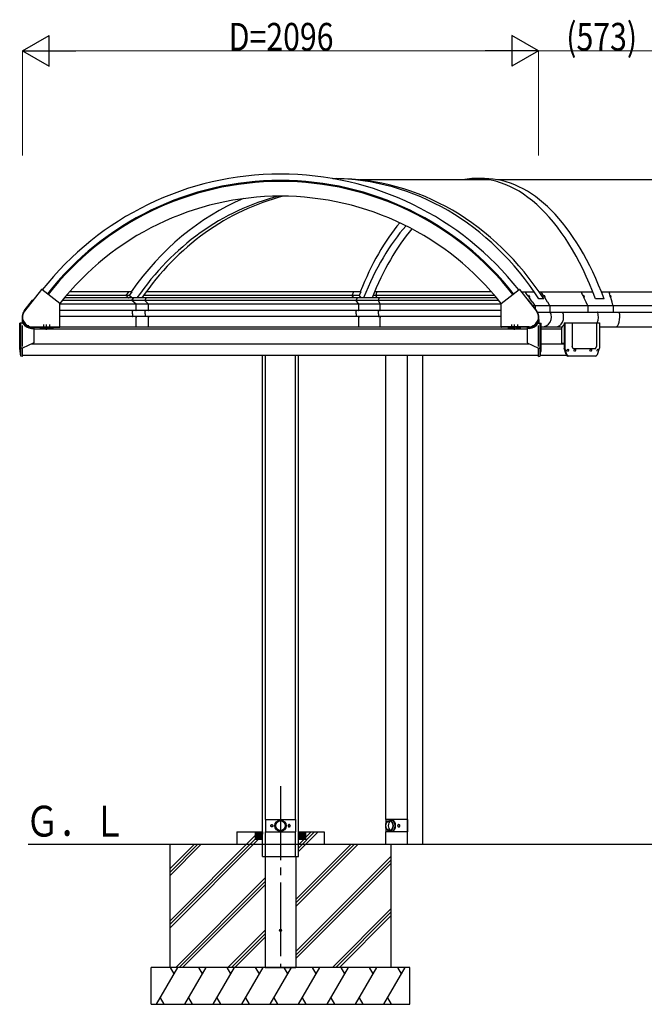
# Model space of a CAD drawing. Units: millimetres. Extents: x 625 to 20700, y 188 to 14488.
# Drawn here: x 6491 to 9027, y 3125 to 7122 of the extents above; entities that cross this region are included whole.
import ezdxf

# ---------------------------------------------------------------- set-up
doc = ezdxf.new("R2010")
doc.units = ezdxf.units.MM
doc.linetypes.add('YCENTER_1', pattern=[13, 10, -1, 1, -1])
doc.linetypes.add('YHIDDEN_1', pattern=[4, 3, -1])
doc.layers.add('YKK_A1', color=4, linetype='Continuous', lineweight=30)
doc.layers.add('YKK_D', color=6, linetype='Continuous', lineweight=13)
doc.styles.add('text-b', font='extslim2.shx', dxfattribs={"width": 0.8, "bigfont": 'extfont2.shx'})

msp = doc.modelspace()

# ---------------------------------------------------------------- linework, layer by layer
at = {"layer": 'YKK_A1', "ltscale": 30}
for p, q in [((7761.7, 6477.2), (7777, 6477.2)), ((8377.6, 6477.2), (8343, 6477.2)), ((8397.9, 6472.2), (7872.2, 6472.2)), ((9150.8, 6472.2), (8432.6, 6472.2)), ((6578.9, 6027), (6510, 5938.8)), ((6653.4, 5970), (6580.3, 6027.2)), ((6937.2, 6002.9), (6680.5, 6002.9)), ((6948, 6017.9), (6693.4, 6017.9)), ((6925.9, 6008.3), (6922.5, 6003.7)), ((6933, 5993.6), (6922.7, 6002.3)), ((6926.4, 6008.5), (6926.2, 6008.5)), ((6926.8, 6008.7), (6929.4, 6012.3)), ((6929.4, 6012.9), (6929.5, 6012.7)), ((6932.1, 6016.9), (6929.5, 6013.3)), ((6932.1, 6017.3), (6931.4, 6017.8)), ((6937.2, 6002.9), (6948, 6017.9)), ((6937.2, 6002.9), (6948.8, 5992.5)), ((7869.7, 6002.9), (6994.2, 6002.9)), ((7877.6, 6017.9), (7004.9, 6017.9)), ((7842.7, 6008.3), (7840.5, 6003.7)), ((7847.4, 5993.6), (7840.6, 6002.3)), ((7843.1, 6008.5), (7842.9, 6008.4)), ((7843.3, 6008.7), (7845, 6012.3)), ((7846.8, 6016.9), (7845.1, 6013.3)), ((7845.1, 6012.9), (7845.1, 6012.7)), ((7846.8, 6017.3), (7846.4, 6017.8)), ((7869.7, 6002.9), (7877.6, 6017.9)), ((7869.7, 6002.9), (7876.3, 5992.5)), ((8419.1, 6002.9), (7925.6, 6002.9)), ((8406.2, 6017.9), (7931.9, 6017.9)), ((7938.7, 6008.3), (7937.3, 6003.7)), ((7941.7, 5993.6), (7937.4, 6002.3)), ((7939, 6008.5), (7938.8, 6008.4)), ((7939.1, 6008.7), (7940.2, 6012.3)), ((7941.3, 6016.9), (7940.2, 6013.3)), ((7940.2, 6012.9), (7940.2, 6012.7)), ((7941.3, 6017.3), (7941, 6017.8)), ((8446.2, 5970), (8519.3, 6027.2)), ((8520.7, 6027), (8589.6, 5938.8)), ((8527.7, 6017.9), (8579.3, 6017.9)), ((8547, 6012.3), (8543, 6017.8)), ((8555.9, 6000.2), (8547.8, 6011.2)), ((8558.3, 6001.8), (8556.3, 6000.1)), ((8556.8, 5999.3), (8558.7, 6000.9)), ((8559.3, 5995.4), (8556.8, 5998.9)), ((8559.1, 6000.8), (8559.4, 6000.3)), ((8560.2, 6000.9), (8559.6, 6001.7)), ((8559.7, 5995.4), (8561.5, 5996.9)), ((8559.8, 6000.3), (8560.1, 6000.5)), ((8560.3, 5994.6), (8562.3, 5996.3)), ((8561.2, 5997.9), (8561.6, 5997.4)), ((8561.3, 5998.3), (8561.6, 5998.5)), ((8562.5, 5997.7), (8561.9, 5998.5)), ((8599.3, 6017.9), (8817.7, 6017.9)), ((8611.5, 6012.3), (8608.1, 6017.8)), ((8619.1, 6000.2), (8612.2, 6011.2)), ((8621.2, 6001.8), (8619.4, 6000.1)), ((8619.9, 5999.3), (8621.5, 6000.9)), ((8622.1, 5995.4), (8619.9, 5998.9)), ((8621.8, 6000.8), (8622.2, 6000.3)), ((8622.8, 6000.9), (8622.3, 6001.7)), ((8622.4, 5995.4), (8624, 5996.9)), ((8622.5, 6000.3), (8622.8, 6000.5)), ((8622.9, 5994.6), (8624.7, 5996.3)), ((8623.7, 5998.3), (8624, 5998.5)), ((8623.7, 5997.9), (8624, 5997.4)), ((8624.8, 5997.7), (8624.3, 5998.5)), ((8773.4, 6012.3), (8770.8, 6017.8)), ((8779.2, 6000.1), (8773.9, 6011.2)), ((8780.9, 6001.8), (8779.5, 6000.1)), ((8781.5, 5995.4), (8779.8, 5998.9)), ((8779.9, 5999.3), (8781.1, 6000.8)), ((8781.3, 6000.8), (8781.6, 6000.3)), ((8782.1, 6000.9), (8781.7, 6001.6)), ((8781.8, 6000.2), (8782, 6000.5)), ((8781.8, 5995.4), (8783, 5996.9)), ((8782.1, 5994.6), (8783.5, 5996.3)), ((8782.8, 5998.3), (8783, 5998.5)), ((8782.8, 5997.8), (8783, 5997.3)), ((8783.6, 5997.7), (8783.2, 5998.5)), ((8852.4, 6017.9), (9150.8, 6017.9)), ((8885.1, 6012.3), (8883.4, 6017.8)), ((8888.8, 6000.2), (8885.4, 6011.2)), ((8889.8, 6001.8), (8888.9, 6000.1)), ((8890.2, 5995.4), (8889.1, 5998.9)), ((8889.2, 5999.3), (8889.9, 6000.9)), ((8890.1, 6000.8), (8890.2, 6000.3)), ((8890.5, 6000.9), (8890.3, 6001.7)), ((8890.4, 6000.2), (8890.5, 6000.5)), ((8890.4, 5995.4), (8891.1, 5996.9)), ((8890.6, 5994.6), (8891.4, 5996.3)), ((8891, 5998.3), (8891.1, 5998.5)), ((8891, 5997.9), (8891.1, 5997.3)), ((8891.5, 5997.7), (8891.3, 5998.5)), ((6509.5, 5940.2), (6543.4, 5983.7)), ((6544.1, 5984), (6545.4, 5984.1)), ((6653.8, 5875), (6653.8, 5969.3)), ((8445.8, 5967.4), (6653.8, 5967.4)), ((8436.1, 5982.4), (6663.5, 5982.4)), ((8427.8, 5992.5), (6671.8, 5992.5)), ((6934.4, 5992.5), (6933.7, 5993.1)), ((6946.7, 5982.8), (6953, 5991.5)), ((6964.2, 5967.5), (6946.8, 5982.1)), ((6952.9, 5992.2), (6952.6, 5992.4)), ((6964.3, 5944.7), (6964.3, 5967.3)), ((6999.2, 5982.8), (7004.6, 5991.5)), ((7014.2, 5967.5), (6999.3, 5982.1)), ((7004.5, 5992.2), (7004.3, 5992.4)), ((7014.3, 5944.7), (7014.3, 5967.3)), ((7848.3, 5992.5), (7847.9, 5993.1)), ((7856.4, 5982.8), (7860.6, 5991.5)), ((7867.9, 5967.5), (7856.5, 5982.1)), ((7860.6, 5992.2), (7860.4, 5992.4)), ((7868, 5944.7), (7868, 5967.3)), ((7942.2, 5992.5), (7942, 5993.1)), ((7947.3, 5982.8), (7950, 5991.5)), ((7954.6, 5967.5), (7947.4, 5982.1)), ((7949.9, 5992.2), (7949.8, 5992.4)), ((7954.6, 5944.7), (7954.6, 5967.3)), ((8445.8, 5875), (8445.8, 5969.3)), ((8555.4, 5984), (8554.2, 5984.1)), ((8590.1, 5940.2), (8556.2, 5983.7)), ((8573.5, 5976), (8560.2, 5994.2)), ((8573.2, 5961.9), (9170.8, 5961.9)), ((8582.8, 5963.2), (8574.3, 5974.9)), ((8583.8, 5960.1), (8583.8, 5948.3)), ((8618.7, 5988.7), (8598.7, 5988.7)), ((8634.2, 5976), (8622.8, 5994.2)), ((8642.2, 5963.2), (8634.9, 5974.9)), ((8643.1, 5960.1), (8643.1, 5935)), ((8790.9, 5975.9), (8782.1, 5994.2)), ((8797, 5963.2), (8791.4, 5974.9)), ((8797.6, 5960.1), (8797.6, 5935)), ((8863.6, 5988.7), (8828.9, 5988.7)), ((8896.1, 5975.9), (8890.6, 5994.2)), ((8899.9, 5963.2), (8896.4, 5974.9)), ((8900.3, 5960.1), (8900.3, 5935)), ((8445.8, 5941.1), (6653.8, 5941.1)), ((8445.8, 5917.1), (6653.8, 5917.1)), ((6948.5, 5929.6), (6948.5, 5939.5)), ((6948.5, 5928.7), (6948.5, 5918.7)), ((6962, 5941.2), (6963.3, 5942)), ((6962, 5917.1), (6963.3, 5916.3)), ((6963.4, 5944.1), (6963.4, 5942.3)), ((6963.4, 5914.1), (6963.4, 5916)), ((6963.7, 5944.4), (6964, 5944.4)), ((7000.7, 5929.6), (7000.7, 5939.5)), ((7000.7, 5928.7), (7000.7, 5918.7)), ((7007.5, 5941.1), (7002, 5941.1)), ((7007.5, 5917.1), (7002, 5917.1)), ((7012.3, 5941.2), (7013.4, 5942)), ((7012.3, 5917.1), (7013.4, 5916.3)), ((7013.5, 5944.1), (7013.5, 5942.3)), ((7013.5, 5914.1), (7013.5, 5916)), ((7013.8, 5944.4), (7014, 5944.4)), ((7857.6, 5929.6), (7857.6, 5939.5)), ((7857.6, 5928.7), (7857.6, 5918.7)), ((7866.5, 5941.2), (7867.4, 5942)), ((7866.5, 5917.1), (7867.4, 5916.3)), ((7867.5, 5944.1), (7867.5, 5942.3)), ((7867.5, 5914.1), (7867.5, 5916)), ((7867.6, 5944.4), (7867.8, 5944.4)), ((7948.1, 5929.6), (7948.1, 5939.5)), ((7948.1, 5928.7), (7948.1, 5918.7)), ((7953.7, 5941.2), (7954.2, 5942)), ((7953.7, 5917.1), (7954.2, 5916.3)), ((7954.3, 5944.1), (7954.3, 5942.3)), ((7954.3, 5914.1), (7954.3, 5916)), ((7954.4, 5944.4), (7954.5, 5944.4)), ((8594.2, 5935), (9170.8, 5935)), ((6502.9, 5890.5), (6490.8, 5889.9)), ((6490.8, 5787.5), (6490.8, 5889.9)), ((6495.8, 5755.9), (6495.8, 5890.1)), ((6501.2, 5904.4), (6501.4, 5890.4)), ((6501.2, 5904.4), (6502.2, 5904.4)), ((6502.8, 5795.8), (6502.8, 5881.3)), ((6963.7, 5913.8), (6964, 5913.8)), ((6964.3, 5875.2), (6964.3, 5913.5)), ((7013.8, 5913.8), (7014, 5913.8)), ((7014.3, 5875.2), (7014.3, 5913.5)), ((7867.6, 5913.8), (7867.8, 5913.8)), ((7868, 5875.2), (7868, 5913.5)), ((7954.4, 5913.8), (7954.5, 5913.8)), ((7954.6, 5875.2), (7954.6, 5913.5)), ((8596.7, 5890.5), (8608.8, 5889.9)), ((8596.8, 5795.8), (8596.8, 5881.3)), ((8598.4, 5904.4), (8597.4, 5904.4)), ((8598.4, 5904.4), (8598.2, 5890.4)), ((8603.8, 5755.9), (8603.8, 5890.1)), ((8608.8, 5787.5), (8608.8, 5889.9)), ((8701.1, 5891.5), (8844.6, 5891.5)), ((8701.1, 5891.5), (8701.1, 5788.4)), ((8704.6, 5891.5), (8704.6, 5788.4)), ((8734.8, 5891.5), (8734.8, 5795)), ((8832.3, 5891.5), (8832.3, 5795)), ((8844.6, 5891.5), (8844.6, 5788.4)), ((6539.4, 5869.1), (6547.8, 5868.6)), ((6540.6, 5875.3), (6652.8, 5875.3)), ((6540.6, 5874), (6652.8, 5874)), ((6541.8, 5873), (6547.9, 5873)), ((6547.9, 5874), (6547.8, 5868)), ((6547.8, 5868.6), (6547.8, 5810.5)), ((6547.8, 5867.5), (8551.8, 5867.5)), ((6574.8, 5867.5), (6574.8, 5874)), ((6624.8, 5867.5), (6574.8, 5867.5)), ((6579.8, 5872.8), (6579.8, 5867.9)), ((6594.8, 5872.8), (6579.8, 5872.8)), ((6580.8, 5867.3), (6579.8, 5867.9)), ((6580.2, 5872.8), (6580.2, 5874)), ((6593.8, 5867.3), (6580.8, 5867.3)), ((6591.3, 5872.8), (6583.3, 5872.8)), ((6583.5, 5872.8), (6583.5, 5867.9)), ((6591, 5872.8), (6591, 5867.9)), ((6593.8, 5867.3), (6594.8, 5867.9)), ((6594.3, 5874), (6594.3, 5872.8)), ((6594.8, 5872.8), (6594.8, 5867.9)), ((6604.8, 5872.8), (6604.8, 5867.9)), ((6619.8, 5872.8), (6604.8, 5872.8)), ((6605.8, 5867.3), (6604.8, 5867.9)), ((6605.2, 5872.8), (6605.2, 5874)), ((6618.8, 5867.3), (6605.8, 5867.3)), ((6616.3, 5872.8), (6608.3, 5872.8)), ((6608.5, 5872.8), (6608.5, 5867.9)), ((6616, 5872.8), (6616, 5867.9)), ((6618.8, 5867.3), (6619.8, 5867.9)), ((6619.3, 5874), (6619.3, 5872.8)), ((6619.8, 5872.8), (6619.8, 5867.9)), ((6624.8, 5874), (6624.8, 5867.5)), ((6653.8, 5874.9), (8445.8, 5874.9)), ((6964, 5874.9), (6963.1, 5874.9)), ((7014, 5874.9), (7013.3, 5874.9)), ((8559, 5875.3), (8446.8, 5875.3)), ((8559, 5874), (8446.8, 5874)), ((8474.8, 5874), (8474.8, 5867.5)), ((8474.8, 5867.5), (8524.8, 5867.5)), ((8479.8, 5872.8), (8479.8, 5867.9)), ((8479.8, 5872.8), (8494.8, 5872.8)), ((8480.8, 5867.3), (8479.8, 5867.9)), ((8480.2, 5874), (8480.2, 5872.8)), ((8480.8, 5867.3), (8493.8, 5867.3)), ((8483.3, 5872.8), (8491.3, 5872.8)), ((8483.5, 5872.8), (8483.5, 5867.9)), ((8491, 5872.8), (8491, 5867.9)), ((8493.8, 5867.3), (8494.8, 5867.9)), ((8494.3, 5872.8), (8494.3, 5874)), ((8494.8, 5872.8), (8494.8, 5867.9)), ((8504.8, 5872.8), (8504.8, 5867.9)), ((8504.8, 5872.8), (8519.8, 5872.8)), ((8505.8, 5867.3), (8504.8, 5867.9)), ((8505.2, 5874), (8505.2, 5872.8)), ((8505.8, 5867.3), (8518.8, 5867.3)), ((8508.3, 5872.8), (8516.3, 5872.8)), ((8508.5, 5872.8), (8508.5, 5867.9)), ((8516, 5872.8), (8516, 5867.9)), ((8518.8, 5867.3), (8519.8, 5867.9)), ((8519.3, 5872.8), (8519.3, 5874)), ((8519.8, 5872.8), (8519.8, 5867.9)), ((8524.8, 5867.5), (8524.8, 5874)), ((8551.7, 5874), (8551.8, 5868)), ((8557.8, 5873), (8551.7, 5873)), ((8560.2, 5869.1), (8551.8, 5868.6)), ((8551.8, 5868.6), (8551.8, 5810.5)), ((8608.8, 5874.9), (8693.4, 5875)), ((8608.8, 5867.5), (8691.7, 5867.5)), ((8691.7, 5806.5), (8691.7, 5873.4)), ((8844.6, 5875), (9170.8, 5875)), ((6547.8, 5810.5), (6502.8, 5789)), ((6539.4, 5806.5), (8560.2, 5806.5)), ((8551.8, 5810.5), (8596.8, 5789)), ((8608.8, 5806.5), (8701.1, 5806.5)), ((8701.1, 5807.7), (8691.7, 5808.2)), ((6495.8, 5755.9), (6490.8, 5787.5)), ((6502.8, 5755.5), (6495.8, 5755.9)), ((6501, 5789), (6497.1, 5789)), ((6502.8, 5755.5), (6502.8, 5789)), ((6502.8, 5760.5), (8596.8, 5760.5)), ((7477.3, 3725), (7477.3, 5760.5)), ((7488.7, 3875), (7488.7, 5760.5)), ((7610.9, 3875), (7610.9, 5760.5)), ((7622.3, 3725), (7622.3, 5760.5)), ((7977.7, 3875), (7977.7, 5760.5)), ((8065.1, 3775), (8065.1, 5760.5)), ((8127.7, 3775), (8127.7, 5760.5)), ((8596.8, 5755.5), (8596.8, 5789)), ((8596.8, 5755.5), (8603.8, 5755.9)), ((8598.6, 5789), (8602.4, 5789)), ((8603.8, 5755.9), (8608.8, 5787.5)), ((8604.5, 5760.5), (8710.3, 5760.5)), ((8709.3, 5763.4), (8701.1, 5788.4)), ((8712.9, 5763.4), (8704.6, 5788.4)), ((8720.5, 5756.5), (8717, 5756.5)), ((8828.8, 5756.5), (8720.5, 5756.5)), ((8737.6, 5786.5), (8734.8, 5795)), ((8829.5, 5786.5), (8737.6, 5786.5)), ((8829.5, 5786.5), (8832.3, 5795)), ((8836.4, 5763.4), (8844.6, 5788.4)), ((7488.4, 3875), (7611.2, 3875)), ((7488.4, 3875), (7488.4, 3825)), ((7611.2, 3875), (7611.2, 3825)), ((7977.2, 3875), (7977.2, 3853.1)), ((8065, 3875), (7977.2, 3875)), ((7977.2, 3846.9), (7977.2, 3825)), ((7991.8, 3871), (8001, 3871)), ((8065, 3875), (8065, 3825)), ((7099.8, 3462.7), (7447.3, 3810.2)), ((7372.3, 3825), (7477.3, 3825)), ((7372.3, 3825), (7372.3, 3775)), ((7447.3, 3825), (7447.3, 3795)), ((7447.3, 3824.7), (7477, 3795)), ((7447.3, 3823.3), (7475.6, 3795)), ((7447.3, 3821.9), (7474.2, 3795)), ((7447.3, 3820.5), (7472.7, 3795)), ((7447.3, 3819), (7471.3, 3795)), ((7447.3, 3817.6), (7469.9, 3795)), ((7447.3, 3816.2), (7468.5, 3795)), ((7447.3, 3814.8), (7467.1, 3795)), ((7447.3, 3813.4), (7465.7, 3795)), ((7447.3, 3812), (7464.3, 3795)), ((7447.3, 3810.6), (7462.8, 3795)), ((7447.3, 3809.1), (7461.4, 3795)), ((7447.3, 3807.7), (7460, 3795)), ((7447.3, 3806.3), (7458.6, 3795)), ((7447.3, 3804.9), (7457.2, 3795)), ((7447.3, 3803.5), (7455.8, 3795)), ((7447.3, 3802.1), (7454.4, 3795)), ((7447.3, 3800.7), (7452.9, 3795)), ((7447.3, 3799.2), (7451.5, 3795)), ((7447.3, 3797.8), (7450.1, 3795)), ((7448.4, 3825), (7477.3, 3796.1)), ((7449.8, 3825), (7477.3, 3797.5)), ((7451.2, 3825), (7477.3, 3798.9)), ((7452.6, 3825), (7477.3, 3800.4)), ((7454.1, 3825), (7477.3, 3801.8)), ((7455.5, 3825), (7477.3, 3803.2)), ((7456.9, 3825), (7477.3, 3804.6)), ((7458.3, 3825), (7477.3, 3806)), ((7459.7, 3825), (7477.3, 3807.4)), ((7461.1, 3825), (7477.3, 3808.8)), ((7462.5, 3825), (7477.3, 3810.3)), ((7464, 3825), (7477.3, 3811.7)), ((7465.4, 3825), (7477.3, 3813.1)), ((7466.8, 3825), (7477.3, 3814.5)), ((7468.2, 3825), (7477.3, 3815.9)), ((7469.6, 3825), (7477.3, 3817.3)), ((7471, 3825), (7477.3, 3818.7)), ((7472.4, 3825), (7477.3, 3820.2)), ((7473.9, 3825), (7477.3, 3821.6)), ((7475.3, 3825), (7477.3, 3823)), ((7476.7, 3825), (7477.3, 3824.4)), ((7488.4, 3825), (7611.2, 3825)), ((7488.7, 3725), (7488.7, 3825)), ((7610.9, 3725), (7610.9, 3825)), ((7622.3, 3825), (7727.3, 3825)), ((7622.3, 3825), (7622.3, 3795)), ((7622.3, 3773), (7674.3, 3825)), ((7622.3, 3758.9), (7688.4, 3825)), ((7622.3, 3744.7), (7702.6, 3825)), ((7622.3, 3824.7), (7652, 3795)), ((7622.3, 3823.3), (7650.6, 3795)), ((7622.3, 3821.9), (7649.2, 3795)), ((7622.3, 3820.5), (7647.7, 3795)), ((7622.3, 3819), (7646.3, 3795)), ((7622.3, 3817.6), (7644.9, 3795)), ((7622.3, 3816.2), (7643.5, 3795)), ((7622.3, 3814.8), (7642.1, 3795)), ((7622.3, 3813.4), (7640.7, 3795)), ((7622.3, 3812), (7639.3, 3795)), ((7622.3, 3810.6), (7637.8, 3795)), ((7622.3, 3809.1), (7636.4, 3795)), ((7622.3, 3807.7), (7635, 3795)), ((7622.3, 3806.3), (7633.6, 3795)), ((7622.3, 3804.9), (7632.2, 3795)), ((7622.3, 3803.5), (7630.8, 3795)), ((7622.3, 3802.1), (7629.4, 3795)), ((7622.3, 3800.7), (7627.9, 3795)), ((7622.3, 3799.2), (7626.5, 3795)), ((7622.3, 3797.8), (7625.1, 3795)), ((7623.4, 3825), (7652.3, 3796.1)), ((7624.8, 3825), (7652.3, 3797.5)), ((7626.2, 3825), (7652.3, 3798.9)), ((7627.6, 3825), (7652.3, 3800.4)), ((7629.1, 3825), (7652.3, 3801.8)), ((7630.5, 3825), (7652.3, 3803.2)), ((7631.9, 3825), (7652.3, 3804.6)), ((7633.3, 3825), (7652.3, 3806)), ((7634.7, 3825), (7652.3, 3807.4)), ((7636.1, 3825), (7652.3, 3808.8)), ((7637.5, 3825), (7652.3, 3810.3)), ((7639, 3825), (7652.3, 3811.7)), ((7640.4, 3825), (7652.3, 3813.1)), ((7641.8, 3825), (7652.3, 3814.5)), ((7643.2, 3825), (7652.3, 3815.9)), ((7644.6, 3825), (7652.3, 3817.3)), ((7646, 3825), (7652.3, 3818.7)), ((7647.4, 3825), (7652.3, 3820.2)), ((7648.9, 3825), (7652.3, 3821.6)), ((7650.3, 3825), (7652.3, 3823)), ((7651.7, 3825), (7652.3, 3824.4)), ((7652.3, 3795), (7652.3, 3825)), ((7727.3, 3825), (7727.3, 3775)), ((8065, 3825), (7977.2, 3825)), ((7977.7, 3775), (7977.7, 3825)), ((7991.8, 3829), (8001, 3829)), ((6524.8, 3775), (9688.9, 3775)), ((7099.8, 3448.5), (7446.3, 3795)), ((7099.8, 3434.4), (7460.4, 3795)), ((7099.8, 3775), (7099.8, 3275)), ((7099.8, 3646.5), (7228.3, 3775)), ((7099.8, 3660.6), (7214.1, 3775)), ((7099.8, 3674.8), (7200, 3775)), ((7447.3, 3796.4), (7448.7, 3795)), ((7447.3, 3795), (7477.3, 3795)), ((7612.3, 3550.9), (7836.4, 3775)), ((7612.3, 3522.6), (7864.7, 3775)), ((7612.3, 3536.7), (7850.5, 3775)), ((7622.3, 3796.4), (7623.7, 3795)), ((7652.3, 3795), (7622.3, 3795)), ((7622.3, 3795), (7652.3, 3795)), ((7999.8, 3275), (7999.8, 3775)), ((7477.3, 3725), (7622.3, 3725)), ((7487.3, 3725), (7487.3, 3275)), ((7612.3, 3338.8), (7999.8, 3726.3)), ((7612.3, 3725), (7612.3, 3275)), ((7612.3, 3324.6), (7999.8, 3712.1)), ((7612.3, 3310.5), (7999.8, 3698)), ((7124.3, 3275), (7487.3, 3638)), ((7138.4, 3275), (7487.3, 3623.9)), ((7152.5, 3275), (7487.3, 3609.7)), ((7760.7, 3275), (7999.8, 3514.1)), ((7774.8, 3275), (7999.8, 3500)), ((7788.9, 3275), (7999.8, 3485.8)), ((7336.4, 3275), (7487.3, 3425.9)), ((7350.5, 3275), (7487.3, 3411.7)), ((7364.7, 3275), (7487.3, 3397.6)), ((8074.8, 3275), (7024.8, 3275)), ((7024.8, 3125), (7024.8, 3275)), ((7045.9, 3125), (7132.5, 3275)), ((7117.5, 3249), (7102.5, 3275)), ((7161.3, 3125), (7247.9, 3275)), ((7232.9, 3249), (7217.9, 3275)), ((7276.8, 3125), (7363.4, 3275)), ((7348.4, 3249), (7333.4, 3275)), ((7392.3, 3125), (7478.9, 3275)), ((7463.9, 3249), (7448.9, 3275)), ((7487.3, 3275), (7612.3, 3275)), ((7507.7, 3125), (7594.3, 3275)), ((7579.3, 3249), (7564.3, 3275)), ((7623.2, 3125), (7709.8, 3275)), ((7694.8, 3249), (7679.8, 3275)), ((7738.7, 3125), (7825.3, 3275)), ((7795.3, 3275), (7810.3, 3249)), ((7854.2, 3125), (7940.8, 3275)), ((7925.8, 3249), (7910.8, 3275)), ((7969.6, 3125), (8056.2, 3275)), ((8041.2, 3249), (8026.2, 3275)), ((8074.8, 3125), (8074.8, 3275)), ((7024.8, 3125), (8074.8, 3125)), ((7060.9, 3151), (7075.9, 3125)), ((7176.3, 3151), (7191.3, 3125)), ((7291.8, 3151), (7306.8, 3125)), ((7407.3, 3151), (7422.3, 3125)), ((7522.7, 3151), (7537.7, 3125)), ((7638.2, 3151), (7653.2, 3125)), ((7753.7, 3151), (7768.7, 3125)), ((7869.2, 3151), (7884.2, 3125)), ((7984.6, 3151), (7999.6, 3125))]:
    msp.add_line(p, q, dxfattribs=at)
at = {"layer": 'YKK_A1', "linetype": 'YHIDDEN_1', "ltscale": 30}
for p, q in [((6521.8, 5878.1), (6521.8, 5879.2)), ((6528.8, 5875.1), (6528.8, 5876.1)), ((8570.8, 5875.1), (8570.8, 5876.1)), ((8577.8, 5878.1), (8577.8, 5879.2))]:
    msp.add_line(p, q, dxfattribs=at)
at = {"layer": 'YKK_A1', "linetype": 'YCENTER_1', "ltscale": 30}
for p, q in [((6525.3, 5881.7), (6525.3, 5874)), ((6587.3, 5884.4), (6587.3, 5872.8)), ((6599.8, 5862.5), (6599.8, 5885)), ((6612.3, 5884.4), (6612.3, 5872.8)), ((8487.3, 5884.4), (8487.3, 5872.8)), ((8499.8, 5862.5), (8499.8, 5885)), ((8512.3, 5884.4), (8512.3, 5872.8)), ((8574.3, 5881.7), (8574.3, 5874)), ((7549.8, 4009.9), (7549.8, 3275))]:
    msp.add_line(p, q, dxfattribs=at)
at = {"layer": 'YKK_A1', "ltscale": 30}
for centre, radius in [((7514.8, 3850), 4), ((7549.8, 3850), 23), ((7549.8, 3850), 21.2), ((7549.8, 3850), 21), ((7549.8, 3850), 19.5), ((7584.8, 3850), 4), ((7549.8, 3425), 4.5)]:
    msp.add_circle(centre, radius, dxfattribs=at)
for centre, radius, start, end in [((7549.8, 5265.9), 1229.7, 90, 141.8596), ((7549.8, 5265.9), 1229.7, 38.1404, 90), ((7549.8, 5265.9), 1203.7, 90, 141.8565), ((7549.8, 5265.9), 1199.7, 90, 141.8561), ((7549.8, 5265.9), 1203.7, 38.1435, 90), ((7549.8, 5265.9), 1199.7, 38.1439, 90), ((7549.8, 5265.9), 1139.7, 90, 141.8485), ((7549.8, 5265.9), 1139.7, 38.1515, 90), ((6579.7, 6026.4), 1, 52, 142), ((8519.9, 6026.4), 1, 38, 128), ((6544.2, 5983), 1, 92.0395, 142.0004), ((6652.8, 5969.3), 1, 0, 52), ((8446.8, 5969.3), 1, 128, 180), ((8555.4, 5983), 1, 37.9996, 87.9605), ((6541.8, 5915), 41, 142.0004, 270), ((6541.8, 5915), 39.7, 142.0004, 270), ((8557.8, 5915), 41, 270, 37.9996), ((8557.8, 5915), 39.7, 270, 37.9996), ((6541.8, 5915), 42, 194.6474, 269.9998), ((6541.8, 5915), 46, 212.18, 267), ((8557.8, 5915), 42, 270.0002, 345.3526), ((8557.8, 5915), 46, 273, 327.82), ((6581.7, 5870.6), 3.32, 235.6158, 304.3842), ((6587.3, 5879.7), 12.4, 252.412, 287.588), ((6592.9, 5870.6), 3.32, 235.6158, 304.3842), ((6606.7, 5870.6), 3.32, 235.6158, 304.3842), ((6612.3, 5879.7), 12.4, 252.412, 287.588), ((6617.9, 5870.6), 3.32, 235.6158, 304.3842), ((6652.8, 5875), 1, 270, 0), ((8446.8, 5875), 1, 180, 270), ((8481.7, 5870.6), 3.32, 235.6158, 304.3842), ((8487.3, 5879.7), 12.4, 252.412, 287.588), ((8492.9, 5870.6), 3.32, 235.6158, 304.3842), ((8506.7, 5870.6), 3.32, 235.6158, 304.3842), ((8512.3, 5879.7), 12.4, 252.412, 287.588), ((8517.9, 5870.6), 3.32, 235.6158, 304.3842)]:
    msp.add_arc(centre, radius, start, end, dxfattribs=at)
for centre, major_axis, ratio, start_param, end_param in [((7757, 5265.9), (0, -1211.3), 0.866025, 2.210231, 3.137099), ((7777, 5265.9), (0, -1211.3), 0.866025, 2.210231, 3.141593), ((8343, 5265.9), (0, -1211.3), 0.5, 2.210231, 3.232484), ((8377.6, 5265.9), (0, -1211.3), 0.5, 2.210231, 3.141593), ((7757, 5265.9), (0, -1202.8), 0.866025, 3.49199, 4.036974), ((7757, 5265.9), (0, -1166.3), 0.866025, 3.355754, 4.039773), ((7777, 5265.9), (0, -1166.3), 0.866025, 3.355864, 4.039773), ((8343, 5265.9), (0, -1202.8), 0.5, 3.68138, 4.036974), ((8343, 5265.9), (0, -1166.3), 0.5, 3.649048, 4.039773), ((8377.6, 5265.9), (0, -1166.3), 0.5, 3.670323, 4.039773), ((6923.3, 6003.1), (0, 1), 0.931856, 0.907571, 2.478368), ((6926.2, 6008), (0, 0.5), 0.931856, 0.122173, 0.907571), ((6926.4, 6009), (0, 0.5), 0.931856, 3.263766, 4.049164), ((6929.9, 6013), (0, 0.5), 0.931856, 0.907571, 1.692969), ((6929, 6012.6), (0, 0.5), 0.931856, 4.049164, 4.834562), ((6931.2, 6017.6), (0, 0.3), 0.931856, 5.61996, 6.373197), ((6931.9, 6017), (0, 0.3), 0.931856, 4.049164, 5.61996), ((7841, 6003.1), (0, 1), 0.614014, 0.907571, 2.478368), ((7843, 6008), (0, 0.5), 0.614014, 0.122173, 0.907571), ((7843.1, 6009), (0, 0.5), 0.614014, 3.263766, 4.049164), ((7844.8, 6012.6), (0, 0.5), 0.614014, 4.049164, 4.834562), ((7845.4, 6013), (0, 0.5), 0.614014, 0.907571, 1.692969), ((7846.3, 6017.6), (0, 0.3), 0.614014, 5.61996, 6.283185), ((7846.7, 6017), (0, 0.3), 0.614014, 4.049164, 5.61996), ((7937.6, 6003.1), (0, 1), 0.385985, 0.907571, 2.478368), ((7938.9, 6008), (0, 0.5), 0.385985, 0.122173, 0.907571), ((7938.9, 6009), (0, 0.5), 0.385985, 3.263766, 4.049164), ((7940.4, 6013), (0, 0.5), 0.385985, 0.907571, 1.692969), ((7940, 6012.6), (0, 0.5), 0.385985, 4.049164, 4.834562), ((7940.9, 6017.6), (0, 0.3), 0.385985, 5.61996, 6.283185), ((7941.2, 6017), (0, 0.3), 0.385985, 4.049164, 5.61996), ((8542.8, 6017.6), (0, 0.3), 0.931856, 5.375614, 6.23836), ((8547.4, 6011.8), (0, 0.5), 0.931856, 0.953039, 3.514983), ((8546.9, 6012.2), (0, 0.2), 0.931856, 4.094499, 5.375614), ((8547.7, 6011.1), (0, 0.2), 0.931856, 5.375614, 6.656788), ((8556.1, 6000.4), (0, 0.3), 0.931856, 2.234021, 3.804818), ((8557, 5999.1), (0, 0.3), 0.931856, 0.663225, 2.234021), ((8558.9, 6001.1), (0, 1), 0.931856, 5.375614, 6.94641), ((8558.8, 6000.6), (0, 0.3), 0.931856, 5.375614, 6.94641), ((8559.7, 6000.5), (0, 0.3), 0.931856, 2.234021, 3.804818), ((8559.9, 6000.7), (0, 0.3), 0.931856, 3.804818, 5.375614), ((8561.4, 5998.1), (0, 0.3), 0.931856, 0.663225, 2.234021), ((8561.4, 5997.2), (0, 0.3), 0.931856, 3.804818, 5.375614), ((8561.7, 5998.3), (0, 0.3), 0.931856, 5.375614, 6.94641), ((8561.8, 5997.1), (0, 1), 0.931856, 3.804818, 5.375614), ((8607.9, 6017.6), (0, 0.3), 0.800207, 5.375614, 6.328011), ((8611.9, 6011.8), (0, 0.5), 0.800207, 0.953039, 3.514983), ((8611.4, 6012.2), (0, 0.2), 0.800207, 4.094499, 5.375614), ((8612.1, 6011.1), (0, 0.2), 0.800207, 5.375614, 6.656788), ((8619.3, 6000.4), (0, 0.3), 0.800207, 2.234021, 3.804818), ((8620.1, 5999.1), (0, 0.3), 0.800207, 0.663225, 2.234021), ((8621.7, 6001.1), (0, 1), 0.800207, 5.375614, 6.94641), ((8621.7, 6000.6), (0, 0.3), 0.800207, 5.375614, 6.94641), ((8622.4, 6000.5), (0, 0.3), 0.800207, 2.234021, 3.804818), ((8622.6, 6000.7), (0, 0.3), 0.800207, 3.804818, 5.375614), ((8623.9, 5998.1), (0, 0.3), 0.800207, 0.663225, 2.234021), ((8624.1, 5998.3), (0, 0.3), 0.800207, 5.375614, 6.94641), ((8623.8, 5997.2), (0, 0.3), 0.800207, 3.804818, 5.375614), ((8624.2, 5997.1), (0, 1), 0.800207, 3.804818, 5.375614), ((8770.6, 6017.6), (0, 0.3), 0.614044, 5.375614, 6.94641), ((8773.3, 6012.1), (0, 0.2), 0.614044, 4.094499, 5.375614), ((8773.7, 6011.7), (0, 0.5), 0.614044, 0.953039, 3.514983), ((8773.8, 6011.1), (0, 0.2), 0.614044, 5.375614, 6.656788), ((8779.4, 6000.3), (0, 0.3), 0.614044, 2.234021, 3.804818), ((8780, 5999.1), (0, 0.3), 0.614044, 0.663225, 2.234021), ((8781.2, 6001), (0, 1), 0.614044, 5.375614, 6.94641), ((8781.2, 6000.6), (0, 0.3), 0.614044, 5.375614, 6.94641), ((8781.7, 6000.5), (0, 0.3), 0.614044, 2.234021, 3.804818), ((8781.9, 6000.7), (0, 0.3), 0.614044, 3.804818, 5.375614), ((8782.9, 5998), (0, 0.3), 0.614044, 0.663225, 2.234021), ((8783.1, 5998.3), (0, 0.3), 0.614044, 5.375614, 6.94641), ((8782.9, 5997.1), (0, 0.3), 0.614044, 3.804818, 5.375614), ((8783.1, 5997.1), (0, 1), 0.614044, 3.804818, 5.375614), ((8883.4, 6017.6), (0, 0.3), 0.38602, 5.375614, 6.94641), ((8885.1, 6012.1), (0, 0.2), 0.38602, 4.094499, 5.375614), ((8885.3, 6011.7), (0, 0.5), 0.38602, 0.953039, 3.514983), ((8885.4, 6011.1), (0, 0.2), 0.38602, 5.375614, 6.656788), ((8888.9, 6000.3), (0, 0.3), 0.38602, 2.234021, 3.804818), ((8889.2, 5999.1), (0, 0.3), 0.38602, 0.663225, 2.234021), ((8890, 6001), (0, 1), 0.38602, 5.375614, 6.94641), ((8890, 6000.6), (0, 0.3), 0.38602, 5.375614, 6.94641), ((8890.3, 6000.5), (0, 0.3), 0.38602, 2.234021, 3.804818), ((8890.5, 6000.7), (0, 0.3), 0.38602, 3.804818, 5.375614), ((8891.1, 5998), (0, 0.3), 0.38602, 0.663225, 2.234021), ((8891.2, 5998.3), (0, 0.3), 0.38602, 5.375614, 6.94641), ((8891, 5997.2), (0, 0.3), 0.38602, 3.804818, 5.375614), ((8891.2, 5997.1), (0, 1), 0.38602, 3.804818, 5.375614), ((6932.9, 5993.5), (0, 0.2), 0.931856, 4.460687, 5.61996), ((6933.4, 5993.4), (0, 0.3), 0.931856, 1.319108, 3.637607), ((6933.6, 5992.9), (0, 0.2), 0.931856, 5.61996, 6.779233), ((6947.1, 5982.5), (0, 0.5), 0.931856, 0.907571, 2.478368), ((6952.4, 5992), (0, 0.5), 0.931856, 5.61996, 6.352899), ((6952.7, 5991.8), (0, 0.5), 0.931856, 4.049164, 5.61996), ((6964, 5967.3), (0, 0.3), 0.931856, 4.712389, 5.61996), ((6999.5, 5982.5), (0, 0.5), 0.800207, 0.907571, 2.478368), ((7004, 5992), (0, 0.5), 0.800207, 5.61996, 6.283185), ((7004.3, 5991.8), (0, 0.5), 0.800207, 4.049164, 5.61996), ((7014, 5967.3), (0, 0.3), 0.800207, 4.712389, 5.61996), ((7847.3, 5993.5), (0, 0.2), 0.614014, 4.460687, 5.61996), ((7847.6, 5993.4), (0, 0.3), 0.614014, 1.319108, 3.637607), ((7847.8, 5992.9), (0, 0.2), 0.614014, 5.61996, 6.779233), ((7856.7, 5982.5), (0, 0.5), 0.614014, 0.907571, 2.478368), ((7860.2, 5992), (0, 0.5), 0.614014, 5.61996, 6.283185), ((7860.4, 5991.8), (0, 0.5), 0.614014, 4.049164, 5.61996), ((7867.8, 5967.3), (0, 0.3), 0.614014, 4.712389, 5.61996), ((7941.6, 5993.5), (0, 0.2), 0.385985, 4.460687, 5.61996), ((7941.8, 5993.4), (0, 0.3), 0.385985, 1.319108, 3.637607), ((7941.9, 5992.9), (0, 0.2), 0.385985, 5.61996, 6.779233), ((7947.5, 5982.5), (0, 0.5), 0.385985, 0.907571, 2.478368), ((7949.7, 5992), (0, 0.5), 0.385985, 5.61996, 6.283185), ((7949.8, 5991.8), (0, 0.5), 0.385985, 4.049164, 5.61996), ((7954.5, 5967.3), (0, 0.3), 0.385985, 4.712389, 5.61996), ((8559.5, 5995.6), (0, 0.3), 0.931856, 2.234021, 3.804818), ((8560.4, 5994.4), (0, 0.3), 0.931856, 0.663225, 2.234021), ((8573.9, 5975.4), (0, 0.5), 0.931856, 0.953039, 3.514983), ((8573.3, 5975.8), (0, 0.2), 0.931856, 4.094499, 5.375614), ((8574.1, 5974.8), (0, 0.2), 0.931856, 5.375614, 6.656788), ((8579.1, 5960.1), (0, 5), 0.931856, 4.712389, 5.375614), ((8622.2, 5995.6), (0, 0.3), 0.800207, 2.234021, 3.804818), ((8623, 5994.4), (0, 0.3), 0.800207, 0.663225, 2.234021), ((8634.6, 5975.4), (0, 0.5), 0.800207, 0.953039, 3.514983), ((8634.1, 5975.8), (0, 0.2), 0.800207, 4.094499, 5.375614), ((8634.8, 5974.8), (0, 0.2), 0.800207, 5.375614, 6.656788), ((8639.1, 5960.1), (0, 5), 0.800207, 4.712389, 5.375614), ((8781.7, 5995.6), (0, 0.3), 0.614044, 2.234021, 3.804818), ((8782.3, 5994.3), (0, 0.3), 0.614044, 0.663225, 2.234021), ((8791.1, 5975.4), (0, 0.5), 0.614044, 0.953039, 3.514983), ((8790.8, 5975.8), (0, 0.2), 0.614044, 4.094499, 5.375614), ((8791.3, 5974.8), (0, 0.2), 0.614044, 5.375614, 6.656788), ((8794.5, 5960.1), (0, 5), 0.614044, 4.712389, 5.375614), ((8890.3, 5995.6), (0, 0.3), 0.38602, 2.234021, 3.804818), ((8890.7, 5994.4), (0, 0.3), 0.38602, 0.663225, 2.234021), ((8896.2, 5975.4), (0, 0.5), 0.38602, 0.953039, 3.514983), ((8896, 5975.8), (0, 0.2), 0.38602, 4.094499, 5.375614), ((8896.3, 5974.8), (0, 0.2), 0.38602, 5.375614, 6.656788), ((8898.4, 5960.1), (0, 5), 0.38602, 4.712389, 5.375614), ((6948.5, 5929.1), (0, 0.3), 0.931856, 0.411537, 2.730036), ((6948.3, 5929.6), (0, 0.2), 0.931856, 3.553116, 4.712389), ((6948.3, 5928.7), (0, 0.2), 0.931856, 4.712389, 5.871662), ((6950, 5939.5), (0, 1.6), 0.931856, 6.283173, 7.853958), ((6950, 5918.7), (0, 1.6), 0.931856, 1.570796, 3.141581), ((6961.8, 5941.4), (0, 0.3), 0.931856, 3.117894, 3.665179), ((6961.8, 5916.8), (0, 0.3), 0.931856, 5.759575, 6.373197), ((6963.1, 5942.3), (0, 0.3), 0.931856, 3.665179, 4.712365), ((6963.1, 5916), (0, 0.3), 0.931856, 4.712389, 5.759575), ((6963.7, 5944.1), (0, 0.3), 0.931856, 0, 1.570772), ((6964, 5944.7), (0, 0.3), 0.931856, 3.141593, 4.712389), ((7000.7, 5929.1), (0, 0.3), 0.800207, 0.411537, 2.730036), ((7000.6, 5929.6), (0, 0.2), 0.800207, 3.553116, 4.712389), ((7000.6, 5928.7), (0, 0.2), 0.800207, 4.712389, 5.871662), ((7002, 5939.5), (0, 1.6), 0.800207, 6.283173, 7.853958), ((7002, 5918.7), (0, 1.6), 0.800207, 1.570796, 3.141581), ((7012.2, 5941.4), (0, 0.3), 0.800207, 3.141593, 3.665179), ((7012.2, 5916.8), (0, 0.3), 0.800207, 5.759575, 6.283185), ((7013.3, 5942.3), (0, 0.3), 0.800207, 3.665179, 4.712365), ((7013.3, 5916), (0, 0.3), 0.800207, 4.712389, 5.759575), ((7013.8, 5944.1), (0, 0.3), 0.800207, 0, 1.570772), ((7014, 5944.7), (0, 0.3), 0.800207, 3.141593, 4.712389), ((7857.6, 5929.1), (0, 0.3), 0.614014, 0.411537, 2.730036), ((7858.6, 5939.5), (0, 1.6), 0.614014, 6.283173, 7.853958), ((7857.5, 5929.6), (0, 0.2), 0.614014, 3.553116, 4.712389), ((7857.5, 5928.7), (0, 0.2), 0.614014, 4.712389, 5.871662), ((7858.6, 5918.7), (0, 1.6), 0.614014, 1.570796, 3.141581), ((7866.4, 5941.4), (0, 0.3), 0.614014, 3.141593, 3.665179), ((7866.4, 5916.8), (0, 0.3), 0.614014, 5.759575, 6.283185), ((7867.3, 5942.3), (0, 0.3), 0.614014, 3.665179, 4.712365), ((7867.3, 5916), (0, 0.3), 0.614014, 4.712389, 5.759575), ((7867.6, 5944.1), (0, 0.3), 0.614014, 0, 1.570772), ((7867.8, 5944.7), (0, 0.3), 0.614014, 3.141593, 4.712389), ((7948, 5929.6), (0, 0.2), 0.385985, 3.553116, 4.712389), ((7948.1, 5929.1), (0, 0.3), 0.385985, 0.411537, 2.730036), ((7948, 5928.7), (0, 0.2), 0.385985, 4.712389, 5.871662), ((7948.7, 5939.5), (0, 1.6), 0.385985, 0, 1.570772), ((7948.7, 5918.7), (0, 1.6), 0.385985, 1.570796, 3.141593), ((7953.6, 5941.4), (0, 0.3), 0.385985, 3.141593, 3.665179), ((7953.6, 5916.8), (0, 0.3), 0.385985, 5.759575, 6.283185), ((7954.2, 5942.3), (0, 0.3), 0.385985, 3.665179, 4.712365), ((7954.2, 5916), (0, 0.3), 0.385985, 4.712389, 5.759575), ((7954.4, 5944.1), (0, 0.3), 0.385985, 0, 1.570772), ((7954.5, 5944.7), (0, 0.3), 0.385985, 3.141593, 4.712389), ((8612.3, 5915), (0, 40), 0.931856, 3.141593, 5.225002), ((8644.2, 5934.2), (0, 0.75), 0.931856, 5.225002, 6.254837), ((8667.5, 5915), (0, 40), 0.800207, 3.141593, 5.225002), ((8694.9, 5934.2), (0, 0.75), 0.800207, 5.225002, 6.311534), ((8816.4, 5915), (0, 40), 0.614044, 4.085368, 5.225002), ((8837.4, 5934.2), (0, 0.75), 0.614044, 5.225002, 6.395006), ((8912.1, 5915), (0, 40), 0.38602, 3.141593, 5.225002), ((8925.3, 5934.2), (0, 0.75), 0.38602, 5.225002, 6.24877), ((6963.7, 5914.1), (0, 0.3), 0.931856, 1.570796, 3.141593), ((6964, 5913.5), (0, 0.3), 0.931856, 4.712389, 6.283185), ((7013.8, 5914.1), (0, 0.3), 0.800207, 1.570796, 3.141593), ((7014, 5913.5), (0, 0.3), 0.800207, 4.712389, 6.283185), ((7867.6, 5914.1), (0, 0.3), 0.614014, 1.570796, 3.141593), ((7867.8, 5913.5), (0, 0.3), 0.614014, 4.712389, 6.283185), ((7954.4, 5914.1), (0, 0.3), 0.385985, 1.570796, 3.141593), ((7954.5, 5913.5), (0, 0.3), 0.385985, 4.712389, 6.283185), ((8675.4, 5915), (0, 48), 0.682414, 3.665191, 4.045793), ((6964, 5875.2), (0, 0.3), 0.931856, 3.141593, 4.712389), ((7014, 5875.2), (0, 0.3), 0.800207, 3.141593, 4.712389), ((7867.8, 5875.2), (0, 0.3), 0.614014, 3.141593, 4.712389), ((7954.5, 5875.2), (0, 0.3), 0.385985, 3.141593, 4.712389), ((8717, 5768.5), (0, 12), 0.707107, 2.007129, 3.141593), ((8720.5, 5768.5), (0, 12), 0.707107, 2.007129, 3.141593), ((8828.7, 5768.5), (0, 12), 0.707107, 3.141593, 4.276057), ((8001, 3850), (0, 19.5), 0.707107, 0.339837, 2.801756), ((8001, 3850), (0, 23), 0.707107, 2.697429, 6.727349), ((8001, 3850), (0, 21), 0.707107, 3.141593, 6.283185)]:
    msp.add_ellipse(centre, major_axis=major_axis, ratio=ratio, start_param=start_param, end_param=end_param, dxfattribs=at)
for centre, major_axis, ratio in [((6493.3, 5780), (0, 4.25), 0.173616), ((8606.3, 5780), (0, -4.25), 0.173616), ((8716.2, 5780), (1.02, 4.44), 0.688474), ((8745.3, 5780), (1.02, 4.44), 0.688474), ((8809.5, 5780), (1.02, 4.44), 0.688474), ((8838.6, 5780), (1.02, 4.44), 0.688474), ((7991.8, 3850), (0, 21), 0.707107), ((7991.8, 3850), (0, 19.5), 0.707107)]:
    msp.add_ellipse(centre, major_axis=major_axis, ratio=ratio, dxfattribs=at)
for points, start_tangent, end_tangent in [([(7519.2, 3850), (7519.1, 3850.9), (7518.9, 3851.7), (7518.5, 3852.5), (7517.9, 3853.1), (7517.2, 3853.7), (7516.5, 3854.1), (7515.7, 3854.3), (7514.8, 3854.4), (7513.9, 3854.3), (7513.1, 3854.1), (7512.3, 3853.7), (7511.7, 3853.1), (7511.1, 3852.5), (7510.7, 3851.7), (7510.4, 3850.9), (7510.4, 3850), (7510.4, 3849.1), (7510.7, 3848.3), (7511.1, 3847.5), (7511.7, 3846.9), (7512.3, 3846.3), (7513.1, 3845.9), (7513.9, 3845.7), (7514.8, 3845.6), (7515.7, 3845.7), (7516.5, 3845.9), (7517.2, 3846.3), (7517.9, 3846.9), (7518.5, 3847.5), (7518.9, 3848.3), (7519.1, 3849.1), (7519.2, 3850)], (0.001831, 0.999998), (0.001831, 0.999998)), ([(7580.4, 3850), (7580.4, 3850.9), (7580.7, 3851.7), (7581.1, 3852.5), (7581.7, 3853.1), (7582.3, 3853.7), (7583.1, 3854.1), (7583.9, 3854.3), (7584.8, 3854.4), (7585.7, 3854.3), (7586.5, 3854.1), (7587.2, 3853.7), (7587.9, 3853.1), (7588.5, 3852.5), (7588.9, 3851.7), (7589.1, 3850.9), (7589.2, 3850), (7589.1, 3849.1), (7588.9, 3848.3), (7588.5, 3847.5), (7587.9, 3846.9), (7587.2, 3846.3), (7586.5, 3845.9), (7585.7, 3845.7), (7584.8, 3845.6), (7583.9, 3845.7), (7583.1, 3845.9), (7582.3, 3846.3), (7581.7, 3846.9), (7581.1, 3847.5), (7580.7, 3848.3), (7580.4, 3849.1), (7580.4, 3850)], (-0.001831, 0.999998), (-0.001831, 0.999998)), ([(8025.5, 3850), (8025.5, 3850.9), (8025.8, 3851.7), (8026.2, 3852.5), (8026.8, 3853.1), (8027.5, 3853.7), (8028.3, 3854.1), (8029.2, 3854.3), (8030.1, 3854.4), (8031, 3854.3), (8031.9, 3854.1), (8032.8, 3853.7), (8033.5, 3853.1), (8034.2, 3852.5), (8034.6, 3851.7), (8034.9, 3850.9), (8035, 3850), (8034.9, 3849.1), (8034.6, 3848.3), (8034.2, 3847.5), (8033.5, 3846.9), (8032.8, 3846.3), (8031.9, 3845.9), (8031, 3845.7), (8030.1, 3845.6), (8029.2, 3845.7), (8028.3, 3845.9), (8027.5, 3846.3), (8026.8, 3846.9), (8026.2, 3847.5), (8025.8, 3848.3), (8025.5, 3849.1), (8025.5, 3850)], (-0.001815, 0.999998), (-0.001815, 0.999998))]:
    msp.add_spline(points, degree=3, dxfattribs=dict(at, start_tangent=start_tangent, end_tangent=end_tangent))
at = {"layer": 'YKK_D', "lineweight": -2}
for p, q in [((6501.8, 6995.6), (6610, 7058.1)), ((6610, 6933.1), (6610, 7058.1)), ((8597.8, 6995.6), (8489.5, 7058.1)), ((8489.5, 7058.1), (8489.5, 6933.1)), ((6501.8, 6995.6), (6610, 6933.1)), ((6501.8, 6995.6), (6718.3, 6995.6)), ((8597.8, 6995.6), (8381.3, 6995.6)), ((8597.8, 6995.6), (8489.5, 6933.1))]:
    msp.add_line(p, q, dxfattribs=at)
at = {"layer": 'YKK_D'}
for p, q in [((6501.8, 6570.6), (6501.8, 6996.6)), ((8472.8, 6995.6), (6626.8, 6995.6)), ((8597.8, 6570.6), (8597.8, 6996.6)), ((8597.8, 6570.6), (8597.8, 6996.6)), ((8597.8, 6995.6), (9170.8, 6995.6))]:
    msp.add_line(p, q, dxfattribs=at)

# ---------------------------------------------------------------- texts
at = {"layer": 'YKK_A1', "style": 'text-b', "width": 0.8}
msp.add_text('Ｇ．Ｌ', height=125, dxfattribs=at).set_placement((6514.3, 3806))
at = {"layer": 'YKK_D', "style": 'text-b', "width": 0.8}
for s, p in [('(573)', (8710.3, 6996.6)), ('D=2096', (7339.8, 6996.4))]:
    msp.add_text(s, height=112.5, dxfattribs=at).set_placement(p)

doc.saveas('drawing.dxf')
